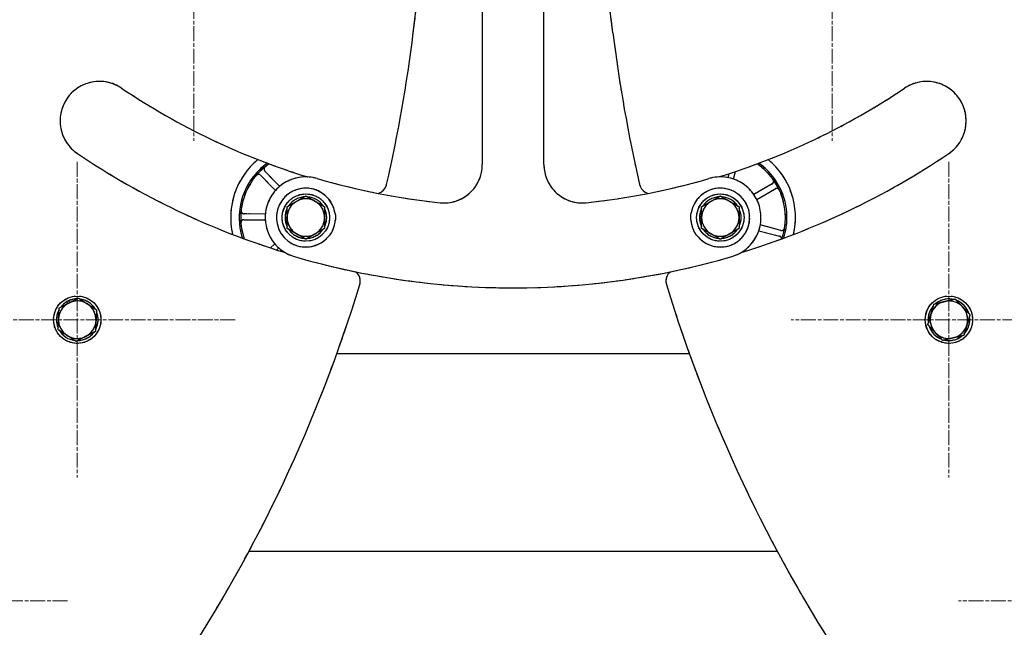
# Model space of a CAD drawing. Units: millimetres. Extents: x 497 to 6688, y 62 to 8717.
# Drawn here: x 1854 to 2352, y 3557 to 3865 of the extents above; entities that cross this region are included whole.
import ezdxf

# ---------------------------------------------------------------- set-up
doc = ezdxf.new("R2010")
doc.units = ezdxf.units.MM
doc.header["$LTSCALE"] = 32
doc.linetypes.add('CHAIN', pattern=[0.3543, 0.2362, -0.0295, 0.0591, -0.0295])
doc.linetypes.add('LONG_DASH_DOTTED', pattern=[0.3001, 0.2362, -0.0295, 0.0049, -0.0295])
for name, color, linetype, lineweight in [('Center Mark(Hillmar_metric)', 7, 'LONG_DASH_DOTTED', 18), ('Dimensions(Hillmar_metric)', 7, 'Continuous', 13), ('Overlay [based on Phantom Lines(Hillmar_metric)]', 7, 'LONG_DASH_DOTTED', 25), ('Visible Edges(Hillmar_metric)', 7, 'Continuous', 25)]:
    doc.layers.add(name, color=color, linetype=linetype, lineweight=lineweight)
doc.styles.add('Hillmar_metric_Dimensions', font='arial.ttf')
doc.dimstyles.new('DEFAULT-ISO-Method 1b-Hillmar_metric', dxfattribs={"dimscale": 32, "dimtxt": 2, "dimasz": 2.5, "dimexe": 1, "dimexo": 1, "dimgap": 0.25, "dimtad": 1, "dimtih": 1, "dimtoh": 1, "dimrnd": 1e-08, "dimdsep": 46, "dimtxsty": 'Hillmar_metric_Dimensions', "dimcen": 0.09, "dimdle": 8, "dimclrd": 7, "dimclre": 7, "dimclrt": 7, "dimazin": 2, "dimtfac": 0.75, "dimtmove": 0, "dimatfit": 3, "dimfxl": 1, "dimtolj": 1, "dimlwd": 9, "dimlwe": 9, "dimarcsym": 0})

# ---------------------------------------------------------------- blocks, each defined once
blk = doc.blocks.new('*D25')
at = {"layer": 'Defpoints', "color": 0, "linetype": 'Continuous', "transparency": 16777216}
for p in [(1952.16, 4289.81), (1200.6, 3287.26), (1579.18, 3287.26)]:
    blk.add_point(p, dxfattribs=at)
at = {"layer": 'Dimensions(Hillmar_metric)', "color": 7, "linetype": 'Continuous', "lineweight": 9, "transparency": 16777216}
for p, q in [((1920.16, 4289.81), (1168.6, 4289.81)), ((1200.6, 4209.81), (1200.6, 3829.23)), ((1200.6, 3367.26), (1200.6, 3747.84)), ((1547.18, 3287.26), (1168.6, 3287.26))]:
    blk.add_line(p, q, dxfattribs=at)
at = {"layer": 'Dimensions(Hillmar_metric)', "color": 7, "linetype": 'Continuous', "transparency": 16777216}
for points in [[(1187.27, 4209.81), (1213.93, 4209.81), (1200.6, 4289.81)], [(1187.27, 3367.26), (1213.93, 3367.26), (1200.6, 3287.26)]]:
    blk.add_solid(points, dxfattribs=at)
at = {"layer": 'Dimensions(Hillmar_metric)', "color": 7, "linetype": 'Continuous', "lineweight": 13, "transparency": 16777216, "insert": (1200.6, 3788.53), "char_height": 64, "attachment_point": 5, "style": 'Hillmar_metric_Dimensions'}
blk.add_mtext('\\A1;1003', dxfattribs=at)
blk = doc.blocks.new('*D26')
at = {"layer": 'Defpoints', "color": 0, "linetype": 'Continuous', "transparency": 16777216}
for p in [(1952.16, 4289.81), (922.67, 3109.9), (1141.38, 3109.9)]:
    blk.add_point(p, dxfattribs=at)
at = {"layer": 'Dimensions(Hillmar_metric)', "color": 7, "linetype": 'Continuous', "lineweight": 9, "transparency": 16777216}
for p, q in [((1920.16, 4289.81), (890.67, 4289.81)), ((922.67, 4209.81), (922.67, 3740.53)), ((922.67, 3189.9), (922.67, 3659.18)), ((1109.38, 3109.9), (890.67, 3109.9))]:
    blk.add_line(p, q, dxfattribs=at)
at = {"layer": 'Dimensions(Hillmar_metric)', "color": 7, "linetype": 'Continuous', "transparency": 16777216}
for points in [[(909.34, 4209.81), (936.01, 4209.81), (922.67, 4289.81)], [(909.34, 3189.9), (936.01, 3189.9), (922.67, 3109.9)]]:
    blk.add_solid(points, dxfattribs=at)
at = {"layer": 'Dimensions(Hillmar_metric)', "color": 7, "linetype": 'Continuous', "lineweight": 13, "transparency": 16777216, "insert": (922.67, 3699.85), "char_height": 64, "attachment_point": 5, "style": 'Hillmar_metric_Dimensions'}
blk.add_mtext('\\A1;1180', dxfattribs=at)
blk = doc.blocks.new('*D30')
at = {"layer": 'Defpoints', "color": 0, "linetype": 'Continuous', "transparency": 16777216}
for p in [(2553.61, 4654.49), (1653.61, 3704.61), (2553.61, 3704.61)]:
    blk.add_point(p, dxfattribs=at)
at = {"layer": 'Dimensions(Hillmar_metric)', "color": 7, "linetype": 'Continuous', "lineweight": 9, "transparency": 16777216}
for p, q in [((1653.61, 3736.61), (1653.61, 4686.49)), ((2553.61, 3736.61), (2553.61, 4686.49)), ((1733.61, 4654.49), (2473.61, 4654.49))]:
    blk.add_line(p, q, dxfattribs=at)
at = {"layer": 'Dimensions(Hillmar_metric)', "color": 7, "linetype": 'Continuous', "transparency": 16777216}
for points in [[(1733.61, 4667.82), (1733.61, 4641.16), (1653.61, 4654.49)], [(2473.61, 4667.82), (2473.61, 4641.16), (2553.61, 4654.49)]]:
    blk.add_solid(points, dxfattribs=at)
at = {"layer": 'Dimensions(Hillmar_metric)', "color": 7, "linetype": 'Continuous', "lineweight": 13, "transparency": 16777216, "insert": (2103.61, 4695.71), "char_height": 64, "attachment_point": 5, "style": 'Hillmar_metric_Dimensions'}
blk.add_mtext('\\A1;\\fArial|b0|i0;\\H64.2112;900 MOUNT', dxfattribs=at)

msp = doc.modelspace()

# ---------------------------------------------------------------- linework, layer by layer
at = {"layer": 'Center Mark(Hillmar_metric)', "linetype": 'CHAIN'}
for p, q in [((1941.86, 3963.573), (1941.86, 3803.573)), ((2265.352, 3963.573), (2265.352, 3803.573)), ((1882.784, 3792.857), (1882.784, 3632.857)), ((2324.428, 3792.857), (2324.428, 3632.857)), ((1962.784, 3712.857), (1825.284, 3712.857)), ((2404.428, 3712.857), (2244.428, 3712.857)), ((1877.87, 3570.346), (1740.37, 3570.346)), ((2489.342, 3570.346), (2329.342, 3570.346))]:
    msp.add_line(p, q, dxfattribs=at)
at = {"layer": 'Overlay [based on Phantom Lines(Hillmar_metric)]'}
for p, q in [((2053.016, 3858.209), (2078.278, 4063.957)), ((2154.196, 3858.209), (2128.934, 4063.957)), ((2087.997, 4047.151), (2087.997, 3791.444)), ((2119.215, 3791.444), (2119.215, 4047.151)), ((1985.352, 3780.393), (1977.822, 3788.137)), ((2212.857, 3786.84), (2212.345, 3784.878)), ((2215.248, 3784.121), (2216.249, 3787.956)), ((1975.671, 3786.046), (1983.201, 3778.302)), ((1997.404, 3785.869), (1997.394, 3785.185)), ((2234.9, 3781.76), (2225.581, 3776.298)), ((2227.098, 3773.71), (2236.417, 3779.172)), ((1967.232, 3763.55), (1978.032, 3763.399)), ((1978.074, 3766.398), (1967.274, 3766.55)), ((1988.058, 3764.82), (1989.106, 3764.849)), ((1989.106, 3763.848), (1988.086, 3763.82)), ((2198.068, 3765.111), (2199.106, 3765.111)), ((2199.106, 3764.111), (2198.068, 3764.111)), ((2228.116, 3757.969), (2238.568, 3755.242)), ((2239.325, 3758.144), (2228.873, 3760.872)), ((1982.824, 3751.357), (1980.644, 3749.237)), ((1983.875, 3748.194), (1984.915, 3749.206)), ((2220.49, 3747.3), (2220.293, 3747.636)), ((1878.018, 3721.09), (1877.546, 3722.015)), ((1878.436, 3722.47), (1878.908, 3721.545)), ((2329.609, 3703.667), (2329.246, 3704.244)), ((2330.272, 3704.491), (2330.456, 3704.198)), ((2192.926, 3695.611), (2014.286, 3695.611)), ((1969.805, 3595.611), (2237.407, 3595.611))]:
    msp.add_line(p, q, dxfattribs=at)
for centre in [(1998.606, 3764.611), (2208.606, 3764.611), (1882.784, 3712.857), (2324.428, 3712.857)]:
    msp.add_circle(centre, 12, dxfattribs=at)
for centre, radius, start, end in [((1308.606, 3949.611), 750, 347.035452, 353), ((2898.606, 3949.611), 750, 187, 192.964548), ((1894.053, 3813.624), 20, 56.0266, 236.0266), ((2313.159, 3813.624), 20, 303.9734, 123.9734), ((2103.606, 4124.611), 355, 236.0266, 252.95863), ((2103.606, 4124.611), 355, 287.04137, 303.9734), ((2103.606, 4124.611), 395, 236.0266, 252.99924), ((2103.606, 4124.611), 395, 287.00076, 303.9734), ((1998.606, 3764.611), 38.1, 129.56385, 192.95771), ((1998.606, 3764.611), 33.782, 125.32966, 197.9878), ((1998.606, 3764.611), 33, 124.40149, 199.06532), ((2208.606, 3764.611), 33, 340.93468, 55.59851), ((2208.606, 3764.611), 33.782, 342.0122, 54.67034), ((2208.606, 3764.611), 38.1, 347.04229, 50.43615), ((1998.606, 3764.611), 33, 128.73284, 139.66269), ((2068.606, 3791.444), 19.391, 264.00293, 0), ((2138.606, 3791.444), 19.391, 180, 275.99707), ((1998.606, 3764.611), 20.609, 73.7398, 253.7398), ((2103.606, 4124.611), 354.391, 253.7398, 264.00293), ((2103.606, 4124.611), 354.391, 275.99707, 286.2602), ((2208.606, 3764.611), 20.609, 286.2602, 106.2602), ((2208.606, 3764.611), 33, 24.90885, 35.8387), ((1998.606, 3764.611), 14.913, 9.0452, 320.79283), ((2033.641, 3782.696), 6, 284.69675, 347.03545), ((2173.571, 3782.696), 6, 192.96455, 255.30325), ((2208.606, 3764.611), 14.913, 219.20717, 170.9548), ((1998.606, 3764.611), 9.5, 120, 180), ((1998.606, 3764.611), 10.55, 94.22043, 145.77957), ((1998.606, 3764.611), 9.5, 60, 120), ((1998.606, 3764.611), 10.55, 34.22043, 85.77957), ((1998.606, 3764.611), 9.5, 0, 60), ((2208.606, 3764.611), 9.5, 120, 180), ((2208.606, 3764.611), 10.55, 94.22043, 145.77957), ((2208.606, 3764.611), 9.5, 60, 120), ((2208.606, 3764.611), 10.55, 34.22043, 85.77957), ((2208.606, 3764.611), 9.5, 0, 60), ((1998.606, 3764.611), 33, 173.73284, 184.66269), ((1998.606, 3764.611), 10.55, 154.22043, 178.86505), ((1998.606, 3764.611), 10.55, 334.22043, 25.77957), ((2208.606, 3764.611), 10.55, 154.22043, 177.28354), ((2208.606, 3764.611), 10.55, 334.22043, 25.77957), ((1998.606, 3764.611), 10.55, 178.86505, 184.29797), ((1998.606, 3764.611), 10.55, 184.29797, 205.77957), ((1998.606, 3764.611), 9.5, 180, 240), ((1998.606, 3764.611), 9.5, 300, 0), ((1998.606, 3764.611), 15, 333.84315, 355.88618), ((2208.606, 3764.611), 15, 184.11382, 206.15685), ((2208.606, 3764.611), 10.55, 177.28354, 182.71646), ((2208.606, 3764.611), 10.55, 182.71646, 205.77957), ((2208.606, 3764.611), 9.5, 180, 240), ((2208.606, 3764.611), 9.5, 300, 0), ((1998.606, 3764.611), 10.55, 214.22043, 265.77957), ((1998.606, 3764.611), 10.55, 274.22043, 325.77957), ((2208.606, 3764.611), 10.55, 214.22043, 265.77957), ((2208.606, 3764.611), 10.55, 274.22043, 325.77957), ((2208.606, 3764.611), 33, 340.93467, 350.8387), ((1998.606, 3764.611), 9.5, 240, 300), ((2208.606, 3764.611), 9.5, 240, 300), ((2103.606, 4124.611), 395.609, 253.7398, 286.2602), ((2020.188, 3732.383), 6, 343.02393, 52.13618), ((1998.606, 3764.611), 38.1, 312.70178, 313.40897), ((2187.025, 3732.383), 6, 127.86382, 196.97607), ((2208.606, 3764.611), 38.1, 226.59103, 227.29822), ((1308.606, 3949.611), 750, 310.203356, 343.023925), ((2898.606, 3949.611), 750, 196.976075, 229.796644), ((1882.784, 3712.857), 10.55, 119.7687, 142.83181), ((1882.784, 3712.857), 10.55, 114.33578, 119.7687), ((1882.784, 3712.857), 10.55, 91.27267, 114.33578), ((1882.784, 3712.857), 9.5, 57.05224, 117.05224), ((1882.784, 3712.857), 10.55, 31.27267, 82.83181), ((2324.428, 3712.857), 9.5, 103.50763, 163.50763), ((2324.428, 3712.857), 10.55, 77.72806, 129.28719), ((2324.428, 3712.857), 9.5, 43.50763, 103.50763), ((2324.428, 3712.857), 10.55, 17.72806, 69.28719), ((1882.784, 3712.857), 10.55, 151.27267, 202.83181), ((1882.784, 3712.857), 9.5, 117.05224, 177.05224), ((1882.784, 3712.857), 9.5, 357.05224, 57.05224), ((1882.784, 3712.857), 10.55, 331.27267, 22.83181), ((2324.428, 3712.857), 10.55, 137.72806, 189.28719), ((2324.428, 3712.857), 9.5, 343.50763, 43.50763), ((1882.784, 3712.857), 9.5, 177.05224, 237.05224), ((1882.784, 3712.857), 9.5, 297.05224, 357.05224), ((2324.428, 3712.857), 9.5, 163.50763, 223.50763), ((2324.428, 3712.857), 10.55, 317.72806, 9.28719), ((1882.784, 3712.857), 10.55, 211.27267, 262.83181), ((2324.428, 3712.857), 10.55, 197.72806, 249.28719), ((2324.428, 3712.857), 9.5, 283.50763, 343.50763), ((1882.784, 3712.857), 9.5, 237.05224, 297.05224), ((1882.784, 3712.857), 10.55, 271.27267, 322.83181), ((2324.428, 3712.857), 9.5, 223.50763, 283.50763), ((2324.428, 3712.857), 10.55, 257.72806, 299.40945), ((2324.428, 3712.857), 10.55, 299.40945, 304.84237), ((2324.428, 3712.857), 10.55, 304.84237, 309.28719)]:
    msp.add_arc(centre, radius, start, end, dxfattribs=at)
for points, knots in [([(1977.958, 3790.353), (1977.806, 3790.231), (1977.679, 3790.08), (1977.49, 3789.739), (1977.43, 3789.551), (1977.384, 3789.163), (1977.4, 3788.966), (1977.486, 3788.658), (1977.535, 3788.543), (1977.659, 3788.326), (1977.735, 3788.227), (1977.822, 3788.137)], [0, 0, 0, 0, 0.05857754, 0.05857754, 0.11716195, 0.11716195, 0.17576588, 0.17576588, 0.21318687, 0.21318687, 0.25060932, 0.25060932, 0.25060932, 0.25060932]), ([(1975.671, 3786.046), (1975.535, 3786.186), (1975.372, 3786.298), (1975.014, 3786.454), (1974.821, 3786.496), (1974.431, 3786.504), (1974.236, 3786.47), (1973.938, 3786.354), (1973.828, 3786.295), (1973.625, 3786.151), (1973.533, 3786.066), (1973.452, 3785.971)], [0, 0, 0, 0, 0.05863593, 0.05863593, 0.11726125, 0.11726125, 0.17586552, 0.17586552, 0.21323949, 0.21323949, 0.25061257, 0.25061257, 0.25061257, 0.25061257]), ([(2234.9, 3781.76), (2235.069, 3781.859), (2235.217, 3781.99), (2235.453, 3782.3), (2235.54, 3782.478), (2235.642, 3782.855), (2235.655, 3783.052), (2235.614, 3783.369), (2235.583, 3783.49), (2235.491, 3783.722), (2235.431, 3783.832), (2235.358, 3783.933)], [0, 0, 0, 0, 0.05863593, 0.05863593, 0.11726125, 0.11726125, 0.17586552, 0.17586552, 0.21323949, 0.21323949, 0.25061257, 0.25061257, 0.25061257, 0.25061257]), ([(2238.536, 3778.51), (2238.454, 3778.687), (2238.338, 3778.846), (2238.052, 3779.111), (2237.884, 3779.215), (2237.518, 3779.351), (2237.323, 3779.383), (2237.003, 3779.373), (2236.879, 3779.353), (2236.64, 3779.284), (2236.525, 3779.235), (2236.417, 3779.172)], [0, 0, 0, 0, 0.05857754, 0.05857754, 0.11716195, 0.11716195, 0.17576588, 0.17576588, 0.21318687, 0.21318687, 0.25060932, 0.25060932, 0.25060932, 0.25060932]), ([(1965.803, 3768.213), (1965.782, 3768.019), (1965.799, 3767.823), (1965.907, 3767.447), (1965.997, 3767.272), (1966.239, 3766.966), (1966.389, 3766.838), (1966.668, 3766.681), (1966.784, 3766.634), (1967.025, 3766.569), (1967.149, 3766.551), (1967.274, 3766.55)], [0, 0, 0, 0, 0.05857754, 0.05857754, 0.11716195, 0.11716195, 0.17576588, 0.17576588, 0.21318687, 0.21318687, 0.25060932, 0.25060932, 0.25060932, 0.25060932]), ([(1967.232, 3763.55), (1967.036, 3763.553), (1966.842, 3763.517), (1966.479, 3763.374), (1966.313, 3763.267), (1966.031, 3762.997), (1965.917, 3762.835), (1965.788, 3762.543), (1965.752, 3762.423), (1965.711, 3762.177), (1965.705, 3762.052), (1965.715, 3761.928)], [0, 0, 0, 0, 0.05863593, 0.05863593, 0.11726125, 0.11726125, 0.17586552, 0.17586552, 0.21323949, 0.21323949, 0.25061257, 0.25061257, 0.25061257, 0.25061257]), ([(2013.514, 3766.269), (2013.515, 3766.262), (2013.516, 3766.249), (2013.521, 3766.208), (2013.524, 3766.177), (2013.538, 3766.042), (2013.552, 3765.893), (2013.584, 3765.459), (2013.6, 3765.148), (2013.605, 3764.814)], [-0.27347339, -0.27347339, -0.27347339, -0.27347339, -0.24883952, -0.24883952, -0.21663479, -0.21663479, -0.12682189, -0.12682189, 0, 0, 0, 0]), ([(2013.605, 3764.814), (2013.607, 3764.67), (2013.607, 3764.512), (2013.599, 3764.099), (2013.588, 3763.836), (2013.569, 3763.559), (2013.568, 3763.547), (2013.567, 3763.535)], [-0.44622384, -0.44622384, -0.44622384, -0.44622384, -0.39147827, -0.39147827, -0.31181812, -0.31181812, -0.30815031, -0.30815031, -0.30815031, -0.30815031]), ([(2193.645, 3763.535), (2193.626, 3763.791), (2193.615, 3764.045), (2193.605, 3764.475), (2193.605, 3764.653), (2193.607, 3764.814)], [-0.23421141, -0.23421141, -0.23421141, -0.23421141, -0.15725867, -0.15725867, -0.09611461, -0.09611461, -0.09611461, -0.09611461]), ([(2193.607, 3764.814), (2193.61, 3764.99), (2193.615, 3765.161), (2193.635, 3765.576), (2193.655, 3765.832), (2193.679, 3766.092), (2193.686, 3766.157), (2193.694, 3766.235), (2193.697, 3766.259), (2193.698, 3766.269)], [-0.17209686, -0.17209686, -0.17209686, -0.17209686, -0.12417135, -0.12417135, -0.05327748, -0.05327748, -0.02224025, -0.02224025, 0, 0, 0, 0]), ([(2011.435, 3756.839), (2011.359, 3756.713), (2011.283, 3756.591), (2011.072, 3756.265), (2010.923, 3756.048), (2010.769, 3755.831), (2010.729, 3755.778), (2010.682, 3755.713), (2010.668, 3755.694), (2010.662, 3755.686)], [-0.16872153, -0.16872153, -0.16872153, -0.16872153, -0.12696216, -0.12696216, -0.05416866, -0.05416866, -0.022618, -0.022618, 0, 0, 0, 0]), ([(2012.07, 3757.998), (2011.949, 3757.753), (2011.823, 3757.513), (2011.607, 3757.127), (2011.518, 3756.974), (2011.435, 3756.839)], [-0.31273931, -0.31273931, -0.31273931, -0.31273931, -0.23078039, -0.23078039, -0.16976249, -0.16976249, -0.16976249, -0.16976249]), ([(2195.777, 3756.839), (2195.754, 3756.877), (2195.73, 3756.916), (2195.59, 3757.152), (2195.464, 3757.375), (2195.272, 3757.738), (2195.206, 3757.868), (2195.142, 3757.998)], [-0.2569985, -0.2569985, -0.2569985, -0.2569985, -0.23991065, -0.23991065, -0.15773953, -0.15773953, -0.11397136, -0.11397136, -0.11397136, -0.11397136]), ([(2196.55, 3755.686), (2196.546, 3755.691), (2196.539, 3755.701), (2196.517, 3755.731), (2196.5, 3755.754), (2196.428, 3755.853), (2196.348, 3755.964), (2196.114, 3756.304), (2195.948, 3756.556), (2195.777, 3756.839)], [-0.26822983, -0.26822983, -0.26822983, -0.26822983, -0.24427882, -0.24427882, -0.21332555, -0.21332555, -0.12642972, -0.12642972, 0, 0, 0, 0]), ([(2239.325, 3758.144), (2239.514, 3758.095), (2239.711, 3758.083), (2240.098, 3758.135), (2240.285, 3758.199), (2240.624, 3758.394), (2240.772, 3758.524), (2240.968, 3758.777), (2241.031, 3758.885), (2241.13, 3759.114), (2241.165, 3759.234), (2241.185, 3759.357)], [0, 0, 0, 0, 0.05863593, 0.05863593, 0.11726125, 0.11726125, 0.17586552, 0.17586552, 0.21323949, 0.21323949, 0.25061257, 0.25061257, 0.25061257, 0.25061257]), ([(2239.689, 3753.792), (2239.689, 3753.811), (2239.689, 3753.829), (2239.681, 3754.043), (2239.635, 3754.235), (2239.473, 3754.59), (2239.358, 3754.751), (2239.124, 3754.969), (2239.023, 3755.043), (2238.805, 3755.164), (2238.688, 3755.21), (2238.568, 3755.242)], [0.05299843, 0.05299843, 0.05299843, 0.05299843, 0.05857754, 0.05857754, 0.11716195, 0.11716195, 0.17576588, 0.17576588, 0.21318687, 0.21318687, 0.25060932, 0.25060932, 0.25060932, 0.25060932])]:
    msp.add_open_spline(points, degree=3, knots=knots, dxfattribs=at)
for points in [[(1989.106, 3770.096), (1991.652, 3771.565), (1993.856, 3772.838)], [(1993.856, 3772.838), (1996.061, 3774.111), (1998.606, 3775.581)], [(1998.606, 3775.581), (2001.152, 3774.111), (2003.356, 3772.838)], [(2003.356, 3772.838), (2005.561, 3771.565), (2008.106, 3770.096)], [(2199.106, 3770.096), (2201.652, 3771.565), (2203.856, 3772.838)], [(2203.856, 3772.838), (2206.061, 3774.111), (2208.606, 3775.581)], [(2208.606, 3775.581), (2211.152, 3774.111), (2213.356, 3772.838)], [(2213.356, 3772.838), (2215.561, 3771.565), (2218.106, 3770.096)], [(1989.106, 3764.611), (1989.106, 3767.156), (1989.106, 3770.096)], [(2008.106, 3770.096), (2008.106, 3767.156), (2008.106, 3764.611)], [(2199.106, 3764.611), (2199.106, 3767.156), (2199.106, 3770.096)], [(2218.106, 3770.096), (2218.106, 3767.156), (2218.106, 3764.611)], [(1989.106, 3759.126), (1989.106, 3762.065), (1989.106, 3764.611)], [(2008.106, 3764.611), (2008.106, 3762.065), (2008.106, 3759.126)], [(2199.106, 3759.126), (2199.106, 3762.065), (2199.106, 3764.611)], [(2218.106, 3764.611), (2218.106, 3762.065), (2218.106, 3759.126)], [(1993.856, 3756.384), (1991.652, 3757.656), (1989.106, 3759.126)], [(2008.106, 3759.126), (2005.561, 3757.656), (2003.356, 3756.384)], [(2203.856, 3756.384), (2201.652, 3757.656), (2199.106, 3759.126)], [(2218.106, 3759.126), (2215.561, 3757.656), (2213.356, 3756.384)], [(1998.606, 3753.641), (1996.061, 3755.111), (1993.856, 3756.384)], [(2003.356, 3756.384), (2001.152, 3755.111), (1998.606, 3753.641)], [(2208.606, 3753.641), (2206.061, 3755.111), (2203.856, 3756.384)], [(2213.356, 3756.384), (2211.152, 3755.111), (2208.606, 3753.641)], [(1878.463, 3721.318), (1880.73, 3722.475), (1883.348, 3723.812)], [(1883.348, 3723.812), (1885.814, 3722.214), (1887.95, 3720.829)], [(2316.876, 3720.813), (2319.734, 3721.5), (2322.21, 3722.094)], [(2322.21, 3722.094), (2324.685, 3722.689), (2327.543, 3723.375)], [(2327.543, 3723.375), (2329.566, 3721.244), (2331.319, 3719.397)], [(1873.296, 3713.346), (1873.427, 3715.888), (1873.578, 3718.823)], [(1873.578, 3718.823), (1876.196, 3720.16), (1878.463, 3721.318)], [(1887.95, 3720.829), (1890.087, 3719.445), (1892.553, 3717.846)], [(1892.553, 3717.846), (1892.402, 3714.911), (1892.271, 3712.369)], [(2315.319, 3715.554), (2316.042, 3717.995), (2316.876, 3720.813)], [(2331.319, 3719.397), (2333.071, 3717.551), (2335.095, 3715.419)], [(1873.014, 3707.868), (1873.165, 3710.803), (1873.296, 3713.346)], [(1892.271, 3712.369), (1892.14, 3709.826), (1891.989, 3706.891)], [(2313.762, 3710.295), (2314.597, 3713.113), (2315.319, 3715.554)], [(2335.095, 3715.419), (2334.26, 3712.601), (2333.538, 3710.16)], [(1877.617, 3704.885), (1875.481, 3706.269), (1873.014, 3707.868)], [(1891.989, 3706.891), (1889.371, 3705.554), (1887.104, 3704.396)], [(2317.538, 3706.317), (2315.786, 3708.163), (2313.762, 3710.295)], [(2333.538, 3710.16), (2332.815, 3707.719), (2331.981, 3704.901)], [(1882.22, 3701.902), (1879.753, 3703.501), (1877.617, 3704.885)], [(1887.104, 3704.396), (1884.837, 3703.239), (1882.22, 3701.902)], [(2321.314, 3702.339), (2319.291, 3704.471), (2317.538, 3706.317)], [(2326.647, 3703.62), (2324.172, 3703.025), (2321.314, 3702.339)], [(2331.981, 3704.901), (2329.123, 3704.214), (2326.647, 3703.62)]]:
    msp.add_rational_spline(points, [1, 1.0379548493, 1], degree=2, dxfattribs=at)
for points in [[(2013.333, 3766.955), (2013.363, 3766.771), (2013.417, 3766.592), (2013.496, 3766.424)], [(2193.716, 3766.424), (2193.795, 3766.592), (2193.85, 3766.771), (2193.879, 3766.955)], [(2013.496, 3766.424), (2013.503, 3766.368), (2013.509, 3766.316), (2013.514, 3766.269)], [(2193.698, 3766.269), (2193.703, 3766.316), (2193.709, 3766.368), (2193.716, 3766.424)], [(2010.569, 3755.562), (2010.417, 3755.456), (2010.279, 3755.329), (2010.161, 3755.184)], [(2010.662, 3755.686), (2010.634, 3755.648), (2010.603, 3755.607), (2010.569, 3755.562)], [(2196.643, 3755.562), (2196.609, 3755.607), (2196.578, 3755.648), (2196.55, 3755.686)], [(2197.051, 3755.184), (2196.933, 3755.329), (2196.796, 3755.456), (2196.643, 3755.562)]]:
    msp.add_open_spline(points, degree=3, dxfattribs=at)
at = {"layer": 'Visible Edges(Hillmar_metric)'}
for p, q in [((2053.016, 3858.209), (2078.278, 4063.957)), ((2154.196, 3858.209), (2128.934, 4063.957)), ((2087.997, 4047.151), (2087.997, 3791.444)), ((2119.215, 3791.444), (2119.215, 4047.151)), ((1985.352, 3780.393), (1977.822, 3788.137)), ((2212.857, 3786.84), (2212.345, 3784.878)), ((2215.248, 3784.121), (2216.249, 3787.956)), ((1975.671, 3786.046), (1983.201, 3778.302)), ((1997.404, 3785.869), (1997.394, 3785.185)), ((2234.9, 3781.76), (2225.581, 3776.298)), ((2227.098, 3773.71), (2236.417, 3779.172)), ((1967.232, 3763.55), (1978.032, 3763.399)), ((1978.074, 3766.398), (1967.274, 3766.55)), ((1988.058, 3764.82), (1989.106, 3764.849)), ((1989.106, 3763.848), (1988.086, 3763.82)), ((2198.068, 3765.111), (2199.106, 3765.111)), ((2199.106, 3764.111), (2198.068, 3764.111)), ((2228.116, 3757.969), (2238.568, 3755.242)), ((2239.325, 3758.144), (2228.873, 3760.872)), ((1982.824, 3751.357), (1980.644, 3749.237)), ((1983.875, 3748.194), (1984.915, 3749.206)), ((2220.49, 3747.3), (2220.293, 3747.636)), ((1878.018, 3721.09), (1877.546, 3722.015)), ((1878.436, 3722.47), (1878.908, 3721.545)), ((2329.609, 3703.667), (2329.246, 3704.244)), ((2330.272, 3704.491), (2330.456, 3704.198)), ((2192.926, 3695.611), (2014.286, 3695.611)), ((1969.805, 3595.611), (2237.407, 3595.611))]:
    msp.add_line(p, q, dxfattribs=at)
for centre in [(1998.606, 3764.611), (2208.606, 3764.611), (1882.784, 3712.857), (2324.428, 3712.857)]:
    msp.add_circle(centre, 12, dxfattribs=at)
for centre, radius, start, end in [((1308.606, 3949.611), 750, 347.035452, 353), ((2898.606, 3949.611), 750, 187, 192.964548), ((1894.053, 3813.624), 20, 56.0266, 236.0266), ((2313.159, 3813.624), 20, 303.9734, 123.9734), ((2103.606, 4124.611), 355, 236.0266, 252.95863), ((2103.606, 4124.611), 355, 287.04137, 303.9734), ((2103.606, 4124.611), 395, 236.0266, 252.99924), ((2103.606, 4124.611), 395, 287.00076, 303.9734), ((1998.606, 3764.611), 38.1, 129.56385, 192.95771), ((1998.606, 3764.611), 33.782, 125.32966, 197.9878), ((1998.606, 3764.611), 33, 124.40149, 199.06532), ((2208.606, 3764.611), 33, 340.93468, 55.59851), ((2208.606, 3764.611), 33.782, 342.0122, 54.67034), ((2208.606, 3764.611), 38.1, 347.04229, 50.43615), ((1998.606, 3764.611), 33, 128.73284, 139.66269), ((2068.606, 3791.444), 19.391, 264.00293, 0), ((2138.606, 3791.444), 19.391, 180, 275.99707), ((1998.606, 3764.611), 20.609, 73.7398, 253.7398), ((2103.606, 4124.611), 354.391, 253.7398, 264.00293), ((2103.606, 4124.611), 354.391, 275.99707, 286.2602), ((2208.606, 3764.611), 20.609, 286.2602, 106.2602), ((2208.606, 3764.611), 33, 24.90885, 35.8387), ((1998.606, 3764.611), 14.913, 9.0452, 320.79283), ((2033.641, 3782.696), 6, 284.69675, 347.03545), ((2173.571, 3782.696), 6, 192.96455, 255.30325), ((2208.606, 3764.611), 14.913, 219.20717, 170.9548), ((1998.606, 3764.611), 9.5, 120, 180), ((1998.606, 3764.611), 10.55, 94.22043, 145.77957), ((1998.606, 3764.611), 9.5, 60, 120), ((1998.606, 3764.611), 10.55, 34.22043, 85.77957), ((1998.606, 3764.611), 9.5, 0, 60), ((2208.606, 3764.611), 9.5, 120, 180), ((2208.606, 3764.611), 10.55, 94.22043, 145.77957), ((2208.606, 3764.611), 9.5, 60, 120), ((2208.606, 3764.611), 10.55, 34.22043, 85.77957), ((2208.606, 3764.611), 9.5, 0, 60), ((1998.606, 3764.611), 33, 173.73284, 184.66269), ((1998.606, 3764.611), 10.55, 154.22043, 178.86505), ((1998.606, 3764.611), 10.55, 334.22043, 25.77957), ((2208.606, 3764.611), 10.55, 154.22043, 177.28354), ((2208.606, 3764.611), 10.55, 334.22043, 25.77957), ((1998.606, 3764.611), 10.55, 178.86505, 184.29797), ((1998.606, 3764.611), 10.55, 184.29797, 205.77957), ((1998.606, 3764.611), 9.5, 180, 240), ((1998.606, 3764.611), 9.5, 300, 0), ((1998.606, 3764.611), 15, 333.84315, 355.88618), ((2208.606, 3764.611), 15, 184.11382, 206.15685), ((2208.606, 3764.611), 10.55, 177.28354, 182.71646), ((2208.606, 3764.611), 10.55, 182.71646, 205.77957), ((2208.606, 3764.611), 9.5, 180, 240), ((2208.606, 3764.611), 9.5, 300, 0), ((1998.606, 3764.611), 10.55, 214.22043, 265.77957), ((1998.606, 3764.611), 10.55, 274.22043, 325.77957), ((2208.606, 3764.611), 10.55, 214.22043, 265.77957), ((2208.606, 3764.611), 10.55, 274.22043, 325.77957), ((2208.606, 3764.611), 33, 340.93467, 350.8387), ((1998.606, 3764.611), 9.5, 240, 300), ((2208.606, 3764.611), 9.5, 240, 300), ((2103.606, 4124.611), 395.609, 253.7398, 286.2602), ((2020.188, 3732.383), 6, 343.02393, 52.13618), ((1998.606, 3764.611), 38.1, 312.70178, 313.40897), ((2187.025, 3732.383), 6, 127.86382, 196.97607), ((2208.606, 3764.611), 38.1, 226.59103, 227.29822), ((1308.606, 3949.611), 750, 310.203356, 343.023925), ((2898.606, 3949.611), 750, 196.976075, 229.796644), ((1882.784, 3712.857), 10.55, 119.7687, 142.83181), ((1882.784, 3712.857), 10.55, 114.33578, 119.7687), ((1882.784, 3712.857), 10.55, 91.27267, 114.33578), ((1882.784, 3712.857), 9.5, 57.05224, 117.05224), ((1882.784, 3712.857), 10.55, 31.27267, 82.83181), ((2324.428, 3712.857), 9.5, 103.50763, 163.50763), ((2324.428, 3712.857), 10.55, 77.72806, 129.28719), ((2324.428, 3712.857), 9.5, 43.50763, 103.50763), ((2324.428, 3712.857), 10.55, 17.72806, 69.28719), ((1882.784, 3712.857), 10.55, 151.27267, 202.83181), ((1882.784, 3712.857), 9.5, 117.05224, 177.05224), ((1882.784, 3712.857), 9.5, 357.05224, 57.05224), ((1882.784, 3712.857), 10.55, 331.27267, 22.83181), ((2324.428, 3712.857), 10.55, 137.72806, 189.28719), ((2324.428, 3712.857), 9.5, 343.50763, 43.50763), ((1882.784, 3712.857), 9.5, 177.05224, 237.05224), ((1882.784, 3712.857), 9.5, 297.05224, 357.05224), ((2324.428, 3712.857), 9.5, 163.50763, 223.50763), ((2324.428, 3712.857), 10.55, 317.72806, 9.28719), ((1882.784, 3712.857), 10.55, 211.27267, 262.83181), ((2324.428, 3712.857), 10.55, 197.72806, 249.28719), ((2324.428, 3712.857), 9.5, 283.50763, 343.50763), ((1882.784, 3712.857), 9.5, 237.05224, 297.05224), ((1882.784, 3712.857), 10.55, 271.27267, 322.83181), ((2324.428, 3712.857), 9.5, 223.50763, 283.50763), ((2324.428, 3712.857), 10.55, 257.72806, 299.40945), ((2324.428, 3712.857), 10.55, 299.40945, 304.84237), ((2324.428, 3712.857), 10.55, 304.84237, 309.28719)]:
    msp.add_arc(centre, radius, start, end, dxfattribs=at)
for points, knots in [([(1977.958, 3790.353), (1977.806, 3790.231), (1977.679, 3790.08), (1977.49, 3789.739), (1977.43, 3789.551), (1977.384, 3789.163), (1977.4, 3788.966), (1977.486, 3788.658), (1977.535, 3788.543), (1977.659, 3788.326), (1977.735, 3788.227), (1977.822, 3788.137)], [0, 0, 0, 0, 0.05857754, 0.05857754, 0.11716195, 0.11716195, 0.17576588, 0.17576588, 0.21318687, 0.21318687, 0.25060932, 0.25060932, 0.25060932, 0.25060932]), ([(1975.671, 3786.046), (1975.535, 3786.186), (1975.372, 3786.298), (1975.014, 3786.454), (1974.821, 3786.496), (1974.431, 3786.504), (1974.236, 3786.47), (1973.938, 3786.354), (1973.828, 3786.295), (1973.625, 3786.151), (1973.533, 3786.066), (1973.452, 3785.971)], [0, 0, 0, 0, 0.05863593, 0.05863593, 0.11726125, 0.11726125, 0.17586552, 0.17586552, 0.21323949, 0.21323949, 0.25061257, 0.25061257, 0.25061257, 0.25061257]), ([(2234.9, 3781.76), (2235.069, 3781.859), (2235.217, 3781.99), (2235.453, 3782.3), (2235.54, 3782.478), (2235.642, 3782.855), (2235.655, 3783.052), (2235.614, 3783.369), (2235.583, 3783.49), (2235.491, 3783.722), (2235.431, 3783.832), (2235.358, 3783.933)], [0, 0, 0, 0, 0.05863593, 0.05863593, 0.11726125, 0.11726125, 0.17586552, 0.17586552, 0.21323949, 0.21323949, 0.25061257, 0.25061257, 0.25061257, 0.25061257]), ([(2238.536, 3778.51), (2238.454, 3778.687), (2238.338, 3778.846), (2238.052, 3779.111), (2237.884, 3779.215), (2237.518, 3779.351), (2237.323, 3779.383), (2237.003, 3779.373), (2236.879, 3779.353), (2236.64, 3779.284), (2236.525, 3779.235), (2236.417, 3779.172)], [0, 0, 0, 0, 0.05857754, 0.05857754, 0.11716195, 0.11716195, 0.17576588, 0.17576588, 0.21318687, 0.21318687, 0.25060932, 0.25060932, 0.25060932, 0.25060932]), ([(1965.803, 3768.213), (1965.782, 3768.019), (1965.799, 3767.823), (1965.907, 3767.447), (1965.997, 3767.272), (1966.239, 3766.966), (1966.389, 3766.838), (1966.668, 3766.681), (1966.784, 3766.634), (1967.025, 3766.569), (1967.149, 3766.551), (1967.274, 3766.55)], [0, 0, 0, 0, 0.05857754, 0.05857754, 0.11716195, 0.11716195, 0.17576588, 0.17576588, 0.21318687, 0.21318687, 0.25060932, 0.25060932, 0.25060932, 0.25060932]), ([(1967.232, 3763.55), (1967.036, 3763.553), (1966.842, 3763.517), (1966.479, 3763.374), (1966.313, 3763.267), (1966.031, 3762.997), (1965.917, 3762.835), (1965.788, 3762.543), (1965.752, 3762.423), (1965.711, 3762.177), (1965.705, 3762.052), (1965.715, 3761.928)], [0, 0, 0, 0, 0.05863593, 0.05863593, 0.11726125, 0.11726125, 0.17586552, 0.17586552, 0.21323949, 0.21323949, 0.25061257, 0.25061257, 0.25061257, 0.25061257]), ([(2013.514, 3766.269), (2013.515, 3766.262), (2013.516, 3766.249), (2013.521, 3766.208), (2013.524, 3766.177), (2013.538, 3766.042), (2013.552, 3765.893), (2013.584, 3765.459), (2013.6, 3765.148), (2013.605, 3764.814)], [-0.27347339, -0.27347339, -0.27347339, -0.27347339, -0.24883952, -0.24883952, -0.21663479, -0.21663479, -0.12682189, -0.12682189, 0, 0, 0, 0]), ([(2013.605, 3764.814), (2013.607, 3764.67), (2013.607, 3764.512), (2013.599, 3764.099), (2013.588, 3763.836), (2013.569, 3763.559), (2013.568, 3763.547), (2013.567, 3763.535)], [-0.44622384, -0.44622384, -0.44622384, -0.44622384, -0.39147827, -0.39147827, -0.31181812, -0.31181812, -0.30815031, -0.30815031, -0.30815031, -0.30815031]), ([(2193.645, 3763.535), (2193.626, 3763.791), (2193.615, 3764.045), (2193.605, 3764.475), (2193.605, 3764.653), (2193.607, 3764.814)], [-0.23421141, -0.23421141, -0.23421141, -0.23421141, -0.15725867, -0.15725867, -0.09611461, -0.09611461, -0.09611461, -0.09611461]), ([(2193.607, 3764.814), (2193.61, 3764.99), (2193.615, 3765.161), (2193.635, 3765.576), (2193.655, 3765.832), (2193.679, 3766.092), (2193.686, 3766.157), (2193.694, 3766.235), (2193.697, 3766.259), (2193.698, 3766.269)], [-0.17209686, -0.17209686, -0.17209686, -0.17209686, -0.12417135, -0.12417135, -0.05327748, -0.05327748, -0.02224025, -0.02224025, 0, 0, 0, 0]), ([(2011.435, 3756.839), (2011.359, 3756.713), (2011.283, 3756.591), (2011.072, 3756.265), (2010.923, 3756.048), (2010.769, 3755.831), (2010.729, 3755.778), (2010.682, 3755.713), (2010.668, 3755.694), (2010.662, 3755.686)], [-0.16872153, -0.16872153, -0.16872153, -0.16872153, -0.12696216, -0.12696216, -0.05416866, -0.05416866, -0.022618, -0.022618, 0, 0, 0, 0]), ([(2012.07, 3757.998), (2011.949, 3757.753), (2011.823, 3757.513), (2011.607, 3757.127), (2011.518, 3756.974), (2011.435, 3756.839)], [-0.31273931, -0.31273931, -0.31273931, -0.31273931, -0.23078039, -0.23078039, -0.16976249, -0.16976249, -0.16976249, -0.16976249]), ([(2195.777, 3756.839), (2195.754, 3756.877), (2195.73, 3756.916), (2195.59, 3757.152), (2195.464, 3757.375), (2195.272, 3757.738), (2195.206, 3757.868), (2195.142, 3757.998)], [-0.2569985, -0.2569985, -0.2569985, -0.2569985, -0.23991065, -0.23991065, -0.15773953, -0.15773953, -0.11397136, -0.11397136, -0.11397136, -0.11397136]), ([(2196.55, 3755.686), (2196.546, 3755.691), (2196.539, 3755.701), (2196.517, 3755.731), (2196.5, 3755.754), (2196.428, 3755.853), (2196.348, 3755.964), (2196.114, 3756.304), (2195.948, 3756.556), (2195.777, 3756.839)], [-0.26822983, -0.26822983, -0.26822983, -0.26822983, -0.24427882, -0.24427882, -0.21332555, -0.21332555, -0.12642972, -0.12642972, 0, 0, 0, 0]), ([(2239.325, 3758.144), (2239.514, 3758.095), (2239.711, 3758.083), (2240.098, 3758.135), (2240.285, 3758.199), (2240.624, 3758.394), (2240.772, 3758.524), (2240.968, 3758.777), (2241.031, 3758.885), (2241.13, 3759.114), (2241.165, 3759.234), (2241.185, 3759.357)], [0, 0, 0, 0, 0.05863593, 0.05863593, 0.11726125, 0.11726125, 0.17586552, 0.17586552, 0.21323949, 0.21323949, 0.25061257, 0.25061257, 0.25061257, 0.25061257]), ([(2239.689, 3753.792), (2239.689, 3753.811), (2239.689, 3753.829), (2239.681, 3754.043), (2239.635, 3754.235), (2239.473, 3754.59), (2239.358, 3754.751), (2239.124, 3754.969), (2239.023, 3755.043), (2238.805, 3755.164), (2238.688, 3755.21), (2238.568, 3755.242)], [0.05299843, 0.05299843, 0.05299843, 0.05299843, 0.05857754, 0.05857754, 0.11716195, 0.11716195, 0.17576588, 0.17576588, 0.21318687, 0.21318687, 0.25060932, 0.25060932, 0.25060932, 0.25060932])]:
    msp.add_open_spline(points, degree=3, knots=knots, dxfattribs=at)
for points in [[(1989.106, 3770.096), (1991.652, 3771.565), (1993.856, 3772.838)], [(1993.856, 3772.838), (1996.061, 3774.111), (1998.606, 3775.581)], [(1998.606, 3775.581), (2001.152, 3774.111), (2003.356, 3772.838)], [(2003.356, 3772.838), (2005.561, 3771.565), (2008.106, 3770.096)], [(2199.106, 3770.096), (2201.652, 3771.565), (2203.856, 3772.838)], [(2203.856, 3772.838), (2206.061, 3774.111), (2208.606, 3775.581)], [(2208.606, 3775.581), (2211.152, 3774.111), (2213.356, 3772.838)], [(2213.356, 3772.838), (2215.561, 3771.565), (2218.106, 3770.096)], [(1989.106, 3764.611), (1989.106, 3767.156), (1989.106, 3770.096)], [(2008.106, 3770.096), (2008.106, 3767.156), (2008.106, 3764.611)], [(2199.106, 3764.611), (2199.106, 3767.156), (2199.106, 3770.096)], [(2218.106, 3770.096), (2218.106, 3767.156), (2218.106, 3764.611)], [(1989.106, 3759.126), (1989.106, 3762.065), (1989.106, 3764.611)], [(2008.106, 3764.611), (2008.106, 3762.065), (2008.106, 3759.126)], [(2199.106, 3759.126), (2199.106, 3762.065), (2199.106, 3764.611)], [(2218.106, 3764.611), (2218.106, 3762.065), (2218.106, 3759.126)], [(1993.856, 3756.384), (1991.652, 3757.656), (1989.106, 3759.126)], [(2008.106, 3759.126), (2005.561, 3757.656), (2003.356, 3756.384)], [(2203.856, 3756.384), (2201.652, 3757.656), (2199.106, 3759.126)], [(2218.106, 3759.126), (2215.561, 3757.656), (2213.356, 3756.384)], [(1998.606, 3753.641), (1996.061, 3755.111), (1993.856, 3756.384)], [(2003.356, 3756.384), (2001.152, 3755.111), (1998.606, 3753.641)], [(2208.606, 3753.641), (2206.061, 3755.111), (2203.856, 3756.384)], [(2213.356, 3756.384), (2211.152, 3755.111), (2208.606, 3753.641)], [(1878.463, 3721.318), (1880.73, 3722.475), (1883.348, 3723.812)], [(1883.348, 3723.812), (1885.814, 3722.214), (1887.95, 3720.829)], [(2316.876, 3720.813), (2319.734, 3721.5), (2322.21, 3722.094)], [(2322.21, 3722.094), (2324.685, 3722.689), (2327.543, 3723.375)], [(2327.543, 3723.375), (2329.566, 3721.244), (2331.319, 3719.397)], [(1873.296, 3713.346), (1873.427, 3715.888), (1873.578, 3718.823)], [(1873.578, 3718.823), (1876.196, 3720.16), (1878.463, 3721.318)], [(1887.95, 3720.829), (1890.087, 3719.445), (1892.553, 3717.846)], [(1892.553, 3717.846), (1892.402, 3714.911), (1892.271, 3712.369)], [(2315.319, 3715.554), (2316.042, 3717.995), (2316.876, 3720.813)], [(2331.319, 3719.397), (2333.071, 3717.551), (2335.095, 3715.419)], [(1873.014, 3707.868), (1873.165, 3710.803), (1873.296, 3713.346)], [(1892.271, 3712.369), (1892.14, 3709.826), (1891.989, 3706.891)], [(2313.762, 3710.295), (2314.597, 3713.113), (2315.319, 3715.554)], [(2335.095, 3715.419), (2334.26, 3712.601), (2333.538, 3710.16)], [(1877.617, 3704.885), (1875.481, 3706.269), (1873.014, 3707.868)], [(1891.989, 3706.891), (1889.371, 3705.554), (1887.104, 3704.396)], [(2317.538, 3706.317), (2315.786, 3708.163), (2313.762, 3710.295)], [(2333.538, 3710.16), (2332.815, 3707.719), (2331.981, 3704.901)], [(1882.22, 3701.902), (1879.753, 3703.501), (1877.617, 3704.885)], [(1887.104, 3704.396), (1884.837, 3703.239), (1882.22, 3701.902)], [(2321.314, 3702.339), (2319.291, 3704.471), (2317.538, 3706.317)], [(2326.647, 3703.62), (2324.172, 3703.025), (2321.314, 3702.339)], [(2331.981, 3704.901), (2329.123, 3704.214), (2326.647, 3703.62)]]:
    msp.add_rational_spline(points, [1, 1.0379548493, 1], degree=2, dxfattribs=at)
for points in [[(2013.333, 3766.955), (2013.363, 3766.771), (2013.417, 3766.592), (2013.496, 3766.424)], [(2193.716, 3766.424), (2193.795, 3766.592), (2193.85, 3766.771), (2193.879, 3766.955)], [(2013.496, 3766.424), (2013.503, 3766.368), (2013.509, 3766.316), (2013.514, 3766.269)], [(2193.698, 3766.269), (2193.703, 3766.316), (2193.709, 3766.368), (2193.716, 3766.424)], [(2010.569, 3755.562), (2010.417, 3755.456), (2010.279, 3755.329), (2010.161, 3755.184)], [(2010.662, 3755.686), (2010.634, 3755.648), (2010.603, 3755.607), (2010.569, 3755.562)], [(2196.643, 3755.562), (2196.609, 3755.607), (2196.578, 3755.648), (2196.55, 3755.686)], [(2197.051, 3755.184), (2196.933, 3755.329), (2196.796, 3755.456), (2196.643, 3755.562)]]:
    msp.add_open_spline(points, degree=3, dxfattribs=at)

# ---------------------------------------------------------------- dimensions: what is measured, and where the dimension line sits
at = {"layer": 'Dimensions(Hillmar_metric)', "color": 7, "linetype": 'Continuous', "lineweight": 13}
dim = msp.add_linear_dim(base=(2553.606, 4654.49), p1=(1653.606, 3704.611), p2=(2553.606, 3704.611), angle=180, text='\\fArial|b0|i0;\\H64.2112;<> MOUNT', dimstyle='DEFAULT-ISO-Method 1b-Hillmar_metric', override={"dimgap": 0.25, "dimtih": 0, "dimtoh": 0, "dimdec": 2, "dimtol": 0, "dimlim": 0, "dimtp": 0, "dimtm": 0, "dimtdec": 2, "dimtofl": 0, "dimatfit": 1}, dxfattribs=at)
dim.commit()
dim.dimension.update_dxf_attribs({"geometry": '*D30', "text_midpoint": (2103.606, 4654.49), "dimtype": 160})
for base, p2, picture, middle in [((922.673, 3109.898), (1141.377, 3109.898), '*D26', (922.673, 3699.855)), ((1200.6, 3287.257), (1579.181, 3287.257), '*D25', (1200.6, 3788.534))]:
    dim = msp.add_linear_dim(base=base, p1=(1952.164, 4289.811), p2=p2, angle=90, dimstyle='DEFAULT-ISO-Method 1b-Hillmar_metric', override={"dimgap": 0.25, "dimdec": 0, "dimtol": 0, "dimlim": 0, "dimtp": 0, "dimtm": 0, "dimtdec": 2, "dimtofl": 0, "dimatfit": 1}, dxfattribs=at)
    dim.commit()
    dim.dimension.update_dxf_attribs({"geometry": picture, "text_midpoint": middle, "dimtype": 160})

doc.saveas('drawing.dxf')
